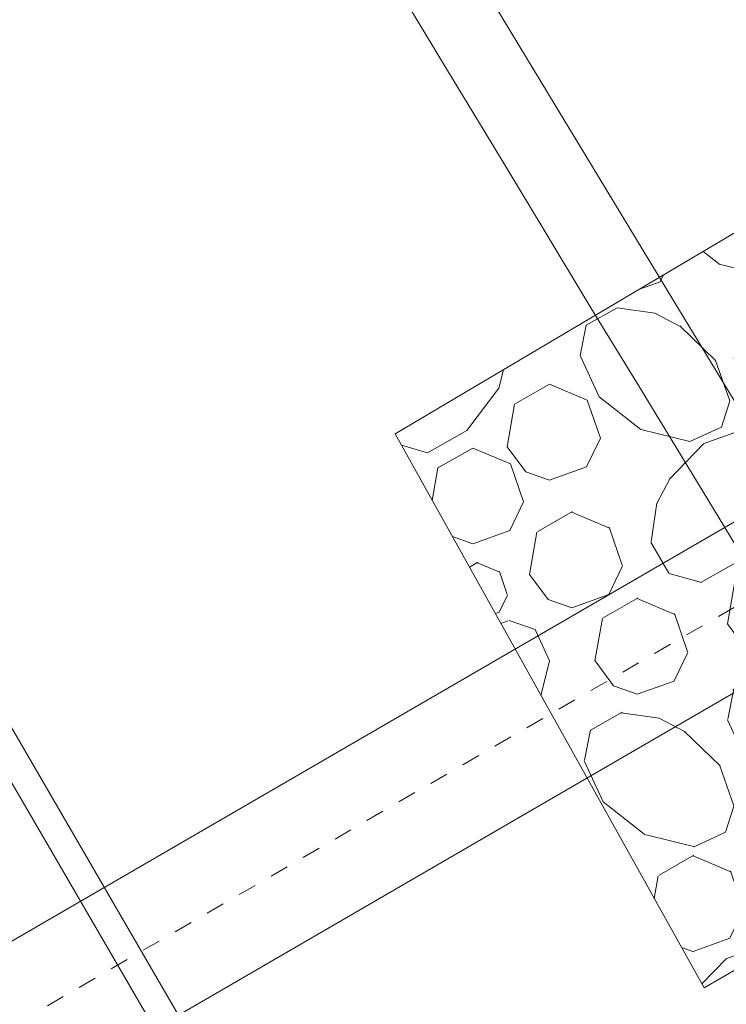
# Model space of a CAD drawing. Units: metres. Extents: x 553922 to 556038, y 6572417 to 6574003.
# Drawn here: x 555327 to 555331, y 6572674 to 6572679 of the extents above; entities that cross this region are included whole.
import ezdxf

# ---------------------------------------------------------------- set-up
doc = ezdxf.new("R2010")
doc.units = ezdxf.units.M
doc.header["$LTSCALE"] = 0.5
doc.linetypes.add('DGN Style 7', pattern=[0.15626600000000002, 0.07032000000000001, -0.031253, 0.02344, -0.031253])
for name, color, linetype, lineweight in [('19', 7, 'Continuous', 0), ('ASFSERV', 30, 'Continuous', 13), ('KP_KBL_PRO', 251, '1W2', 0), ('MARKEERING', 7, 'Continuous', 0), ('MARKEERING911', 7, 'Continuous', 13), ('MULDKEHASERV', 1, 'Continuous', 13), ('PROJ KRAAV', 7, 'Continuous', 0), ('PROJ_TRUUBID', 7, 'Continuous', 0), ('VALG_KAABEL', 218, 'Wv', 30)]:
    doc.layers.add(name, color=color, linetype=linetype, lineweight=lineweight)
doc.linetypes.add('1W2', pattern='A,8,-0.75,[20,dgnlstyle-projekt4.shx,S=0.0104,R=0,X=0,Y=0],-0.75', length=9.5)
doc.linetypes.add('KP_KB_PR1', pattern='A,5,-0.45,[25,dgnlstyle-kaabelliin_jooned.shx,S=0.0076,R=0,X=0,Y=0],-0.45,5', length=10.9)
doc.linetypes.add('Wv', pattern='A,10,-0.9,[5,dgnlstyle-kaablid.shx,S=0.01112,R=0,X=0,Y=0],-0.9', length=11.8)

# ---------------------------------------------------------------- blocks, each defined once
blk = doc.blocks.new('Ristmik19.12.06')
at = {"layer": 'PROJ KRAAV', "linetype": 'Continuous', "lineweight": 0}
h = blk.add_hatch(dxfattribs=at)
h.set_pattern_fill('GRAVEL', color=8, style=0)
h.set_pattern_definition([(80.18310335103446, (555327.2438940685, 6572675.592922506), (-0.3899757538269721, -8.630480278143683), [0.2338502512292856, -13.7425811745675]), (29.71632971913711, (555327.2837655575, 6572675.823348642), (-34.35735257573379, -20.01044387380546), [0.2170383870078153, -43.48338323567221]), (-22.83135681096668, (555327.4722612847, 6572675.93093592), (-37.99651926753668, 16.34852731446212), [0.221368783270311, -46.64625470971257]), (-71.20882643339226, (555327.6762860307, 6572675.845040395), (10.8312434705019, -33.05471777042892), [0.2176332281733359, -38.3837581814637]), (-115.5752113715207, (555327.7463900156, 6572675.639007257), (-1.993007071588239, -5.141303493531506), [0.1718114853010683, -35.85839845968815]), (199.6345774164529, (555327.6722197643, 6572675.484029967), (-3.596038389349506, -1.652126708919328), [0.2120684940727859, -43.48835312860724]), (160.5395423212689, (555327.4724820268, 6572675.412770707), (1.603031317761267, -3.489176784612178), [0.1364510703319405, -5.377628979866823]), (126.3224417775683, (555327.3438261822, 6572675.45823023), (-10.00816366039457, 12.30458042952938), [0.1676742266674887, -19.43494334752397]), (45.88735405841115, (555327.8253758496, 6572676.184606635), (-9.185083850287251, -8.445556911370161), [0.2706337931596866, -20.95438976772241]), (19.63457741645281, (555328.0137562603, 6572676.378914306), (-37.56341521125633, -13.03209030458111), [0.2310216243993619, -43.46939999828066]), (-19.46045767873106, (555328.2313450953, 6572676.456542199), (-3.596038389349506, -1.652126708919328), [0.1502128058185131, -5.36386724438025]), (-65.32454643220504, (555328.3729764901, 6572676.406497868), (-5.199069707110771, 1.837050075692849), [0.1852233767666126, -3.654576623233387]), (-104.0401557784675, (555328.4503031409, 6572676.238187772), (-6.368996968591689, -24.0543907587382), [0.2712965483813129, -44.01932221541561]), (-127.4347141887811, (555328.3844860913, 6572675.974995954), (-5.589045460937745, -6.793430202450835), [0.287032960911973, -48.96506436904951]), (-150.2836702808629, (555328.2100110839, 6572675.747078443), (-3.596038389349506, -1.652126708919328), [0.2449548109280776, -43.45546681175195]), (163.8985301407889, (555327.9972702139, 6572675.62565282), (-39.98952633912492, 11.20722382093062), [0.1815375824533346, -46.85209181311851]), (120.0280597508853, (555327.8228539806, 6572675.676000326), (1.603031317761267, -3.489176784612178), [0.193752953263025, -42.2290329477124]), (81.41645615502547, (555327.7258953404, 6572675.843747841), (-5.155941404657394, -36.17404782149406), [0.2084855476872798, -50.30311185409759]), (62.49502673767759, (555327.7570120904, 6572676.049898203), (-9.575059604114225, -17.07603718951385), [0.1630367853712549, -24.88552392457773]), (80.18310335103446, (555327.2372485971, 6572677.096328509), (-0.3899757538269721, -8.630480278143683), [0.2337684538170196, -13.74266297197977]), (29.71632971913711, (555327.2771061396, 6572677.326674045), (-34.35735257573379, -20.01044387380546), [0.2169881282590715, -43.48343349442096]), (-22.83135681096668, (555327.4655582176, 6572677.434236409), (-37.99651926753668, 16.34852731446212), [0.2213811314480778, -46.6462423615348]), (-70.67715261529543, (555327.6695943442, 6572677.348336092), (1.603031317761267, -3.489176784612178), [0.2176435734975628, -42.20514232747787]), (-115.5752113715207, (555327.7416105826, 6572677.142952583), (-1.993007071588239, -5.141303493531506), [0.1731673817606171, -35.8570425632286]), (199.6345774164529, (555327.6668549968, 6572676.986752247), (-3.596038389349506, -1.652126708919328), [0.2130279669561533, -43.48739365572387]), (160.5395423212689, (555327.4662135751, 6572676.915170583), (1.603031317761267, -3.489176784612178), [0.1371259523413788, -5.376954097857385]), (126.3224417775683, (555327.3369214034, 6572676.960854948), (-10.00816366039457, 12.30458042952938), [0.1680714980404823, -19.43454607615098]), (80.18310335103446, (555329.2009165433, 6572679.296302265), (-0.3899757538269721, -8.630480278143683), [0.23371093256414, -13.74272049323265]), (29.71632971913711, (555329.2407642786, 6572679.526591122), (-34.35735257573379, -20.01044387380546), [0.2170230322590055, -43.48339859042103]), (-22.83135681096668, (555329.4292466703, 6572679.634170787), (-37.99651926753668, 16.34852731446212), [0.2212793166543352, -46.64634417632853]), (-71.20882643339226, (555329.6331889592, 6572679.548309977), (10.8312434705019, -33.05471777042892), [0.21757790726264, -38.38381350237439]), (-115.5752113715207, (555329.7032751242, 6572679.342329212), (-1.993007071588239, -5.141303493531506), [0.1718413627920909, -35.85836858219713]), (199.6345774164529, (555329.6290919749, 6572679.187324974), (-3.596038389349506, -1.652126708919328), [0.2118979816383156, -43.48852364104171]), (160.5395423212689, (555329.4295148354, 6572679.116123008), (1.603031317761267, -3.489176784612178), [0.1364694626167394, -5.377610587582023]), (126.3224417775683, (555329.3008416492, 6572679.161588658), (-10.00816366039457, 12.30458042952938), [0.1676098583302698, -19.43500771586119]), (80.18310335103446, (555330.183366266, 6572677.723429698), (-0.3899757538269721, -8.630480278143683), [0.1402447146954209, -13.83618671110137]), (29.71632971913711, (555330.2072780024, 6572677.861620901), (-34.35735257573379, -20.01044387380546), [0.1302427520383378, -43.57017887064168]), (-22.83135681096668, (555330.3203925653, 6572677.926183042), (-37.99651926753668, 16.34852731446212), [0.1328941222287434, -46.73472937075414]), (-71.20882643339226, (555330.4428745572, 6572677.874617458), (10.8312434705019, -33.05471777042892), [0.1304756905214646, -38.47091571911557]), (-115.5752113715207, (555330.4849033683, 6572677.751096267), (-1.993007071588239, -5.141303493531506), [0.1030695771376212, -35.9271403678516]), (199.6345774164529, (555330.4404086919, 6572677.658125511), (-3.596038389349506, -1.652126708919328), [0.1272163376234327, -43.57320528505659]), (160.5395423212689, (555330.3205893686, 6572677.615378274), (1.603031317761267, -3.489176784612178), [0.0819114987588457, -5.432168551439919]), (126.3224417775683, (555330.2433573394, 6572677.642667599), (-10.00816366039457, 12.30458042952938), [0.1004869123407545, -19.50213066185071]), (80.18310335103446, (555328.5700080214, 6572676.124153937), (-0.3899757538269721, -8.630480278143683), [0.2337684538170196, -13.74266297197977]), (29.71632971913711, (555328.609865564, 6572676.354499474), (-34.35735257573379, -20.01044387380546), [0.2170880037403725, -43.48333361893965]), (-22.83135681096668, (555328.798404383, 6572676.462111347), (-37.99651926753668, 16.34852731446212), [0.2213202531514011, -46.64630323983147]), (-71.20882643339226, (555329.002384401, 6572676.376234652), (10.8312434705019, -33.05471777042892), [0.2177026929218885, -38.38368871671514]), (-115.5752113715207, (555329.0725107619, 6572676.170135754), (-1.993007071588239, -5.141303493531506), [0.171785619638384, -35.85842432535082]), (199.6345774164529, (555328.9983516767, 6572676.015181797), (-3.596038389349506, -1.652126708919328), [0.2120571954274733, -43.48836442725255]), (160.5395423212689, (555328.7986245807, 6572675.94392633), (1.603031317761267, -3.489176784612178), [0.136501926194027, -5.377578124004736]), (126.3224417775683, (555328.6699207857, 6572675.989402796), (-10.00816366039457, 12.30458042952938), [0.1676121578945202, -19.43500541629694]), (80.18310335103446, (555329.2918094787, 6572677.926904378), (-0.3899757538269721, -8.630480278143683), [0.233792750101452, -13.74263867569533]), (29.71632971913711, (555329.3316711638, 6572678.157273854), (-34.35735257573379, -20.01044387380546), [0.2169783921793414, -43.48344323050068]), (-22.83135681096668, (555329.5201147862, 6572678.264831392), (-37.99651926753668, 16.34852731446212), [0.2213924921576322, -46.64623100082525]), (-70.67715261529543, (555329.7241613835, 6572678.178926667), (1.603031317761267, -3.489176784612178), [0.2175559413846073, -42.20522995959082]), (-115.5752113715207, (555329.7961486251, 6572677.973625853), (-1.993007071588239, -5.141303493531506), [0.1732586450361341, -35.8569512999531]), (199.6345774164529, (555329.7213536414, 6572677.817343196), (-3.596038389349506, -1.652126708919328), [0.2129823666578492, -43.48743925602218]), (160.5395423212689, (555329.5207551686, 6572677.745776855), (1.603031317761267, -3.489176784612178), [0.1371664851981914, -5.376913565000573]), (126.3224417775683, (555329.3914247797, 6572677.791474722), (-10.00816366039457, 12.30458042952938), [0.1681000100321445, -19.43451756415932]), (80.18310335103446, (555327.554306876, 6572676.54945688), (-0.3899757538269721, -8.630480278143683), [0.2338502512292856, -13.7425811745675]), (29.71632971913711, (555327.5941783651, 6572676.779883018), (-34.35735257573379, -20.01044387380546), [0.2170383870078154, -43.48338323567221]), (-22.83135681096668, (555327.7826740922, 6572676.887470294), (-37.99651926753668, 16.34852731446212), [0.2213687832703111, -46.64625470971257]), (-71.20882643339226, (555327.9866988382, 6572676.801574768), (10.8312434705019, -33.05471777042892), [0.2176332281733359, -38.3837581814637]), (-115.5752113715207, (555328.0568028232, 6572676.595541633), (-1.993007071588239, -5.141303493531506), [0.1718114853010684, -35.85839845968815]), (199.6345774164529, (555327.9826325718, 6572676.440564343), (-3.596038389349506, -1.652126708919328), [0.2120684940727859, -43.48835312860724]), (160.5395423212689, (555327.7828948343, 6572676.369305082), (1.603031317761267, -3.489176784612178), [0.1364510703319405, -5.377628979866823]), (126.3224417775683, (555327.6542389897, 6572676.414764604), (-10.00816366039457, 12.30458042952938), [0.1676947568824956, -19.43492281730897]), (80.18310335103446, (555326.9817864543, 6572678.446903642), (-0.3899757538269721, -8.630480278143683), [0.2338502512292856, -13.7425811745675]), (29.71632971913711, (555327.0216579435, 6572678.67732978), (-34.35735257573379, -20.01044387380546), [0.2169434930502836, -43.48347812962975]), (-22.83135681096668, (555327.2100712562, 6572678.784870017), (-37.99651926753668, 16.34852731446212), [0.2214266107214615, -46.64619688226141]), (-71.20882643339226, (555327.4141492988, 6572678.698952054), (10.8312434705019, -33.05471777042892), [0.2175770583230345, -38.383814351314]), (-115.5752113715207, (555327.4842351903, 6572678.492972094), (-1.993007071588239, -5.141303493531506), [0.1717765479218645, -35.85843339706735]), (199.6345774164529, (555327.4100800214, 6572678.338026318), (-3.596038389349506, -1.652126708919328), [0.2120507845576901, -43.48837083812233]), (160.5395423212689, (555327.2103589636, 6572678.266773008), (1.603031317761267, -3.489176784612178), [0.1364978312370213, -5.377582218961741]), (126.3224417775683, (555327.0816590294, 6572678.312248107), (-10.00816366039457, 12.30458042952938), [0.1676297909492359, -19.43498778324222]), (80.18310335103446, (555329.1970661986, 6572676.420936927), (-0.3899757538269721, -8.630480278143683), [0.2337684538170196, -13.74266297197977]), (29.71632971913711, (555329.2369237411, 6572676.651282462), (-34.35735257573379, -20.01044387380546), [0.2170880037403725, -43.48333361893965]), (-22.83135681096668, (555329.42546256, 6572676.758894336), (-37.99651926753668, 16.34852731446212), [0.2213202531514011, -46.64630323983147]), (-71.20882643339226, (555329.6294425782, 6572676.673017642), (10.8312434705019, -33.05471777042892), [0.2177026929218885, -38.38368871671514]), (-115.5752113715207, (555329.6995689389, 6572676.466918742), (-1.993007071588239, -5.141303493531506), [0.1717856196383841, -35.85842432535082]), (199.6345774164529, (555329.6254098539, 6572676.311964785), (-3.596038389349506, -1.652126708919328), [0.2120571954274733, -43.48836442725255]), (160.5395423212689, (555329.4256827579, 6572676.24070932), (1.603031317761267, -3.489176784612178), [0.1365019261940269, -5.377578124004736]), (126.3224417775683, (555329.2969789627, 6572676.286185785), (-10.00816366039457, 12.30458042952938), [0.1676121578945203, -19.43500541629694]), (45.88735405841115, (555329.0082031813, 6572677.291923064), (-9.185083850287251, -8.445556911370161), [0.2706337931596866, -20.95438976772241]), (19.63457741645281, (555329.1965835921, 6572677.486230735), (-37.56341521125633, -13.03209030458111), [0.2310216243993621, -43.46939999828066]), (-19.46045767873106, (555329.414172427, 6572677.563858627), (-3.596038389349506, -1.652126708919328), [0.1502860333306538, -5.36379401686811]), (-65.32454643220504, (555329.5558728661, 6572677.513789902), (-5.199069707110771, 1.837050075692849), [0.185172049882871, -3.654627950117129]), (-104.0401557784675, (555329.6331780889, 6572677.345526445), (-6.368996968591689, -24.0543907587382), [0.2713459527771261, -44.01927281101979]), (-127.4347141887811, (555329.5673490538, 6572677.082286698), (-5.589045460937745, -6.793430202450835), [0.2870349433312482, -48.96506238663024]), (-150.2836702808629, (555329.3928728411, 6572676.854367613), (-3.596038389349506, -1.652126708919328), [0.2448746928136728, -43.45554692986635]), (163.8985301407889, (555329.1802015532, 6572676.732981705), (-39.98952633912492, 11.20722382093062), [0.1816340862292306, -46.85199530934261]), (120.0280597508853, (555329.0056926017, 6572676.783355977), (1.603031317761267, -3.489176784612178), [0.1937171589809249, -42.2290687419945]), (81.41645615502547, (555328.9087518739, 6572676.951072501), (-5.155941404657394, -36.17404782149406), [0.2084728052377342, -50.30312459654714]), (62.49502673767759, (555328.939866722, 6572677.157210262), (-9.575059604114225, -17.07603718951385), [0.1630281155806203, -24.88553259436836]), (45.88735405841115, (555328.1115818428, 6572677.374438245), (-9.185083850287251, -8.445556911370161), [0.2705408287116752, -20.95448273217042]), (19.63457741645281, (555328.2998975435, 6572677.56867917), (-37.56341521125633, -13.03209030458111), [0.2311053711233381, -43.46931625155668]), (-19.46045767873106, (555328.5175652558, 6572677.646335202), (-3.596038389349506, -1.652126708919328), [0.1501872590690938, -5.36389279112967]), (-65.32454643220504, (555328.6591725632, 6572677.596299384), (-5.199069707110771, 1.837050075692849), [0.1852000184443723, -3.654599981555628]), (-104.0401557784675, (555328.7364894624, 6572677.428010512), (-6.368996968591689, -24.0543907587382), [0.2712833047270032, -44.01933545906992]), (-127.4347141887811, (555328.6706756259, 6572677.164831542), (-5.589045460937745, -6.793430202450835), [0.2871150016578908, -48.96498232830361]), (-150.2836702808629, (555328.4961507493, 6572676.936848886), (-3.596038389349506, -1.652126708919328), [0.2448689896736379, -43.45555263300638]), (163.8985301407889, (555328.2834844143, 6572676.815465808), (-39.98952633912492, 11.20722382093062), [0.181626397348689, -46.85200299822315]), (120.0280597508853, (555328.1089828501, 6572676.865837945), (1.603031317761267, -3.489176784612178), [0.1937108318281174, -42.22907506914731]), (81.41645615502547, (555328.0120452886, 6572677.033548992), (-5.155941404657394, -36.17404782149406), [0.2085244911305449, -50.30307291065431]), (62.49502673767759, (555328.0431678509, 6572677.239737861), (-9.575059604114225, -17.07603718951385), [0.1629738817561541, -24.88558682819283]), (-44.19377843587004, (555330.5461492718, 6572677.420524398), (-15.20723336750534, 14.14163050522223), [0.2705776967896652, -32.66222102120574]), (-70.67715261529543, (555330.7401497753, 6572677.231908134), (1.603031317761267, -3.489176784612178), [0.2308986230326876, -42.19188727794275]), (-107.8177360534434, (555330.8165519864, 6572677.014016244), (-12.34801818335641, -39.47830123933272), [0.1491588288203216, -46.71846466416255]), (204.675453567795, (555330.7709108727, 6572676.87201186), (-5.199069707110771, 1.837050075692849), [0.1873762690893827, -3.770023730910617]), (166.2305056128628, (555330.6006444714, 6572676.793786424), (-29.59138692490337, 7.533123669544919), [0.2726149798717455, -55.30842471173533]), (141.9381068816292, (555330.3358641344, 6572676.858673252), (1.603031317761267, -3.489176784612178), [0.2882619649218602, -8.351024517189959]), (114.675453567795, (555330.1089024504, 6572677.036390315), (-1.993007071588239, -5.141303493531506), [0.2446173792125769, -3.595182620787423]), (78.86731812836463, (555330.0067801214, 6572677.258670976), (-6.758972722418663, -32.68487103688189), [0.1673797695751089, -47.18022975023064]), (29.71632971913711, (555330.0390980869, 6572677.422901108), (-34.35735257573379, -20.01044387380546), [0.1925579456563221, -43.50786367702371]), (-8.221584317369453, (555330.206332789, 6572677.518353278), (-5.199069707110771, 1.837050075692849), [0.2072289508218141, -13.9322685296405]), (-27.62160113972355, (555330.4114319298, 6572677.488719167), (-12.00117073198281, 7.163276935997875), [0.1629499135567931, -19.24978192614057]), (80.18310335103446, (555329.6124161392, 6572676.766049542), (-0.3899757538269721, -8.630480278143683), [0.233792750101452, -13.74263867569533]), (29.71632971913711, (555329.6522778244, 6572676.996419019), (-34.35735257573379, -20.01044387380546), [0.2169783921793414, -43.48344323050068]), (-22.83135681096668, (555329.8407214467, 6572677.103976556), (-37.99651926753668, 16.34852731446212), [0.2213924921576323, -46.64623100082525]), (-70.67715261529543, (555330.0447680439, 6572677.018071831), (1.603031317761267, -3.489176784612178), [0.2175559413846075, -42.20522995959082]), (-115.5752113715207, (555330.1167552856, 6572676.812771016), (-1.993007071588239, -5.141303493531506), [0.1732586450361341, -35.8569512999531]), (199.6345774164529, (555330.0419603019, 6572676.656488361), (-3.596038389349506, -1.652126708919328), [0.2129823666578492, -43.48743925602218]), (160.5395423212689, (555329.8413618291, 6572676.584922018), (1.603031317761267, -3.489176784612178), [0.1371664851981914, -5.376913565000573]), (126.3224417775683, (555329.71203144, 6572676.630619887), (-10.00816366039457, 12.30458042952938), [0.1681000100321445, -19.43451756415932]), (-44.19377843587004, (555327.3765503654, 6572676.662576785), (-15.20723336750534, 14.14163050522223), [0.2705776967896652, -32.66222102120574]), (-70.67715261529543, (555327.5705508689, 6572676.473960523), (1.603031317761267, -3.489176784612178), [0.2308986230326876, -42.19188727794275]), (-107.8177360534434, (555327.64695308, 6572676.256068631), (-12.34801818335641, -39.47830123933272), [0.1491588288203218, -46.71846466416255]), (204.675453567795, (555327.6013119663, 6572676.114064247), (-5.199069707110771, 1.837050075692849), [0.1873762690893831, -3.770023730910617]), (166.2305056128628, (555327.4310455649, 6572676.035838813), (-29.59138692490337, 7.533123669544919), [0.2726149798717455, -55.30842471173533]), (141.9381068816292, (555327.166265228, 6572676.10072564), (1.603031317761267, -3.489176784612178), [0.2881724117906697, -8.351114070321149]), (114.675453567795, (555326.9393740534, 6572676.278387493), (-1.993007071588239, -5.141303493531506), [0.2446970735193218, -3.595102926480678]), (78.86731812836463, (555326.8372184535, 6572676.50074057), (-6.758972722418663, -32.68487103688189), [0.1672743564271234, -47.18033516337862]), (29.71632971913711, (555326.8695160657, 6572676.664867273), (-34.35735257573379, -20.01044387380546), [0.1925847088848518, -43.50783691379517]), (-8.221584317369453, (555327.0367740116, 6572676.76033271), (-5.199069707110771, 1.837050075692849), [0.2072332471818204, -13.93226423328049]), (-27.62160113972355, (555327.2418774045, 6572676.730697985), (-12.00117073198281, 7.163276935997875), [0.1629554992105141, -19.24977634048685]), (80.18310335103446, (555328.7857913172, 6572677.703448631), (-0.3899757538269721, -8.630480278143683), [0.233792750101452, -13.74263867569533]), (29.71632971913711, (555328.8256530024, 6572677.933818107), (-34.35735257573379, -20.01044387380546), [0.216973388124049, -43.48344823455597]), (-22.83135681096668, (555329.0140922788, 6572678.041373165), (-37.99651926753668, 16.34852731446212), [0.2213278617766305, -46.64629563120624]), (-71.20882643339226, (555329.2180793093, 6572677.955493517), (10.8312434705019, -33.05471777042892), [0.217607960770498, -38.38378344886654]), (-115.5752113715207, (555329.2881751551, 6572677.749484302), (-1.993007071588239, -5.141303493531506), [0.1717957672121273, -35.85841417777709]), (199.6345774164529, (555329.2140116892, 6572677.594521191), (-3.596038389349506, -1.652126708919328), [0.2119576309971747, -43.48846399168286]), (160.5395423212689, (555329.0143783686, 6572677.523299183), (1.603031317761267, -3.489176784612178), [0.1364494750709191, -5.377630575127845]), (126.3224417775683, (555328.8857240281, 6572677.568758173), (-10.00816366039457, 12.30458042952938), [0.1675957891688683, -19.43502178502259]), (80.18310335103446, (555326.6417444096, 6572677.031719045), (-0.3899757538269721, -8.630480278143683), [0.23371093256414, -13.74272049323265]), (29.71632971913711, (555326.6815921448, 6572677.262007902), (-34.35735257573379, -20.01044387380546), [0.2170230322590057, -43.48339859042103]), (-22.83135681096668, (555326.8700745368, 6572677.369587568), (-37.99651926753668, 16.34852731446212), [0.2212793166543353, -46.64634417632853]), (-70.67715261529543, (555327.0740168254, 6572677.283726757), (1.603031317761267, -3.489176784612178), [0.2176774267863514, -42.2051084741891]), (-115.5752113715207, (555327.1460442657, 6572677.078311301), (-1.993007071588239, -5.141303493531506), [0.173188831901559, -35.85702111308765]), (199.6345774164529, (555327.0712794199, 6572676.922091617), (-3.596038389349506, -1.652126708919328), [0.2130429452725312, -43.48737867740749]), (160.5395423212689, (555326.8706238909, 6572676.850504921), (1.603031317761267, -3.489176784612178), [0.1371356416416134, -5.376944408557151]), (126.3224417775683, (555326.7413225834, 6572676.896192512), (-10.00816366039457, 12.30458042952938), [0.1680581675654877, -19.43455940662598]), (80.18310335103446, (555326.3986640276, 6572677.650875323), (-0.3899757538269721, -8.630480278143683), [0.2338502512292856, -13.7425811745675]), (29.71632971913711, (555326.4385355166, 6572677.88130146), (-34.35735257573379, -20.01044387380546), [0.216938510036052, -43.48348311264397]), (-22.83135681096668, (555326.6269445018, 6572677.988839228), (-37.99651926753668, 16.34852731446212), [0.2214296480281528, -46.64619384495472]), (-71.20882643339226, (555326.8310253436, 6572677.902920086), (10.8312434705019, -33.05471777042892), [0.2175741086141233, -38.38381730102291]), (-115.5752113715207, (555326.901110285, 6572677.696942917), (-1.993007071588239, -5.141303493531506), [0.1717747136559067, -35.85843523133332]), (199.6345774164529, (555326.8269559079, 6572677.541998797), (-3.596038389349506, -1.652126708919328), [0.2120425145930673, -43.48837910808696]), (160.5395423212689, (555326.6272426392, 6572677.470748263), (1.603031317761267, -3.489176784612178), [0.1365025094627336, -5.377577540736031]), (126.3224417775683, (555326.4985382941, 6572677.516224925), (-10.00816366039457, 12.30458042952938), [0.1676266709994943, -19.43499090319197]), (-44.19377843587004, (555328.9657883096, 6572678.717488267), (-15.20723336750534, 14.14163050522223), [0.2705408287116752, -32.66225788928374]), (-70.67715261529543, (555329.1597623789, 6572678.528897705), (1.603031317761267, -3.489176784612178), [0.2309395885151368, -42.19184631246029]), (-107.8177360534434, (555329.2361781453, 6572678.310967155), (-12.34801818335641, -39.47830123933272), [0.1492100250651443, -46.71841346791772]), (204.675453567795, (555329.1905213661, 6572678.168914031), (-5.199069707110771, 1.837050075692849), [0.1874253622866428, -3.769974637713357]), (166.2305056128628, (555329.0202103544, 6572678.0906681), (-29.59138692490337, 7.533123669544919), [0.2725637627030784, -55.30847592890399]), (141.9381068816292, (555328.7554797627, 6572678.155542738), (1.603031317761267, -3.489176784612178), [0.2883475181115758, -8.350938964000242]), (114.675453567795, (555328.528450719, 6572678.333312545), (-1.993007071588239, -5.141303493531506), [0.2446173225278761, -3.595182677472124]), (78.86731812836463, (555328.4263284133, 6572678.555593153), (-6.758972722418663, -32.68487103688189), [0.1673796911441936, -47.18022982866157]), (29.71632971913711, (555328.4586463638, 6572678.71982321), (-34.35735257573379, -20.01044387380546), [0.1925578608202916, -43.50786376185972]), (-8.221584317369453, (555328.6258809923, 6572678.815275338), (-5.199069707110771, 1.837050075692849), [0.207228907657923, -13.93226857280439]), (-27.62160113972355, (555328.8309800903, 6572678.785641233), (-12.00117073198281, 7.163276935997875), [0.1629498954723741, -19.24978194422499]), (80.18310335103446, (555328.0365293623, 6572678.045370235), (-0.3899757538269721, -8.630480278143683), [0.233792750101452, -13.74263867569533]), (29.71632971913711, (555328.0763910474, 6572678.275739713), (-34.35735257573379, -20.01044387380546), [0.216973388124049, -43.48344823455597]), (-22.83135681096668, (555328.2648303239, 6572678.383294769), (-37.99651926753668, 16.34852731446212), [0.2213955427981842, -46.64622795018469]), (-70.67715261529543, (555328.4688797328, 6572678.29738886), (1.603031317761267, -3.489176784612178), [0.2175529791103831, -42.20523292186505]), (-115.5752113715207, (555328.5408659943, 6572678.092090841), (-1.993007071588239, -5.141303493531506), [0.1731796168981173, -35.8570303280911]), (199.6345774164529, (555328.4661051264, 6572677.93587947), (-3.596038389349506, -1.652126708919328), [0.2130290567013637, -43.48739256597866]), (160.5395423212689, (555328.2654626785, 6572677.864297438), (1.603031317761267, -3.489176784612178), [0.1370688777713834, -5.37701117242738]), (126.3224417775683, (555328.1362243207, 6572677.909962789), (-10.00816366039457, 12.30458042952938), [0.1681292915029257, -19.43448828268853]), (-44.19377843587004, (555327.7375445269, 6572678.117430752), (-15.20723336750534, 14.14163050522223), [0.2705776967896652, -32.66222102120574]), (-70.67715261529543, (555327.9315450303, 6572677.928814488), (1.603031317761267, -3.489176784612178), [0.2308986230326876, -42.19188727794275]), (-107.8177360534434, (555328.0079472418, 6572677.710922598), (-12.34801818335641, -39.47830123933272), [0.1492326741826981, -46.71839081880017]), (204.675453567795, (555327.962283532, 6572677.568847911), (-5.199069707110771, 1.837050075692849), [0.18732737872814, -3.77007262127186]), (166.2305056128628, (555327.7920615567, 6572677.490642888), (-29.59138692490337, 7.533123669544919), [0.2725076336744831, -55.30853205793257]), (141.9381068816292, (555327.5273854809, 6572677.555504164), (1.603031317761267, -3.489176784612178), [0.2883179186403049, -8.350968563471513]), (114.675453567795, (555327.3003797422, 6572677.733255723), (-1.993007071588239, -5.141303493531506), [0.2446889621259231, -3.595111037874076]), (78.86731812836463, (555327.1982275287, 6572677.955601431), (-6.758972722418663, -32.68487103688189), [0.1672648434649791, -47.18034467634077]), (29.71632971913711, (555327.2305233041, 6572678.119718798), (-34.35735257573379, -20.01044387380546), [0.1925672112037599, -43.50785441147626]), (-8.221584317369453, (555327.3977660533, 6572678.215175563), (-5.199069707110771, 1.837050075692849), [0.2072336699441819, -13.93226381051813]), (-27.62160113972355, (555327.6028698647, 6572678.185540778), (-12.00117073198281, 7.163276935997875), [0.1629518907932677, -19.2497799489041]), (-44.19377843587004, (555329.7410351025, 6572678.939400006), (-15.20723336750534, 14.14163050522223), [0.2705408287116752, -32.66225788928374]), (-70.67715261529543, (555329.9350091721, 6572678.750809442), (1.603031317761267, -3.489176784612178), [0.2309318896802031, -42.19185401129523]), (-107.8177360534434, (555330.0114223908, 6572678.53288616), (-12.34801818335641, -39.47830123933272), [0.1491487078000018, -46.71847478518287]), (204.675453567795, (555329.9657843743, 6572678.390891411), (-5.199069707110771, 1.837050075692849), [0.1873665569493791, -3.770033443050621]), (166.2305056128628, (555329.795526798, 6572678.312670032), (-29.59138692490337, 7.533123669544919), [0.272609654911868, -55.30843003669519]), (141.9381068816292, (555329.530751633, 6572678.377555591), (1.603031317761267, -3.489176784612178), [0.2882590359934564, -8.351027446118362]), (114.675453567795, (555329.3037922552, 6572678.555270848), (-1.993007071588239, -5.141303493531506), [0.2446145752809679, -3.595185424719031]), (78.86731812836463, (555329.2016710966, 6572678.77754896), (-6.758972722418663, -32.68487103688189), [0.1673764897114913, -47.18023303009426]), (29.71632971913711, (555329.2339884288, 6572678.941775875), (-34.35735257573379, -20.01044387380546), [0.1924546574788782, -43.50796696520114]), (-8.221584317369453, (555329.4011334261, 6572679.037176845), (-5.199069707110771, 1.837050075692849), [0.2073053540470004, -13.93219212641531]), (-27.62160113972355, (555329.606308185, 6572679.007531808), (-12.00117073198281, 7.163276935997875), [0.1629295860575846, -19.24980225363978]), (45.88735405841115, (555326.2868085703, 6572678.657495547), (-9.185083850287251, -8.445556911370161), [0.2705408287116752, -20.95448273217042]), (19.63457741645281, (555326.475124271, 6572678.851736473), (-37.56341521125633, -13.03209030458111), [0.231097523228749, -43.46932409945128]), (-19.46045767873106, (555326.6927845917, 6572678.92938987), (-3.596038389349506, -1.652126708919328), [0.1501253717109173, -5.363954678487847]), (-65.32454643220504, (555326.8343335473, 6572678.879374667), (-5.199069707110771, 1.837050075692849), [0.1851434430486973, -3.654656556951303]), (-104.0401557784675, (555326.9116268276, 6572678.711137207), (-6.368996968591689, -24.0543907587382), [0.2713297726291332, -44.01928899116779]), (-127.4347141887811, (555326.8458017177, 6572678.447913158), (-5.589045460937745, -6.793430202450835), [0.2869824793787574, -48.96511485058272]), (-150.2836702808629, (555326.6713573957, 6572678.22003573), (-3.596038389349506, -1.652126708919328), [0.2449048363273527, -43.45551678635267]), (163.8985301407889, (555326.4586599283, 6572678.09863488), (-39.98952633912492, 11.20722382093062), [0.1815357427171972, -46.85209365285464]), (120.0280597508853, (555326.2842454625, 6572678.148981877), (1.603031317761267, -3.489176784612178), [0.1936518714134242, -42.229134029562]), (81.41645615502547, (555326.1873374062, 6572678.316641877), (-5.155941404657394, -36.17404782149406), [0.208562146754242, -50.30303525503061]), (62.49502673767759, (555326.2184655886, 6572678.52286798), (-9.575059604114225, -17.07603718951385), [0.1630169337258364, -24.88554377622315]), (80.18310335103446, (555328.4840539928, 6572679.095821583), (-0.3899757538269721, -8.630480278143683), [0.233792750101452, -13.74263867569533]), (29.71632971913711, (555328.5239156778, 6572679.32619106), (-34.35735257573379, -20.01044387380546), [0.216973388124049, -43.48344823455597]), (-22.83135681096668, (555328.7123549542, 6572679.433746117), (-37.99651926753668, 16.34852731446212), [0.2213278617766305, -46.64629563120624]), (-71.20882643339226, (555328.9163419848, 6572679.34786647), (10.8312434705019, -33.05471777042892), [0.217607960770498, -38.38378344886654]), (-115.5752113715207, (555328.9864378306, 6572679.141857253), (-1.993007071588239, -5.141303493531506), [0.1717957672121273, -35.85841417777709]), (199.6345774164529, (555328.9122743646, 6572678.986894143), (-3.596038389349506, -1.652126708919328), [0.2119576309971747, -43.48846399168286]), (160.5395423212689, (555328.712641044, 6572678.915672134), (1.603031317761267, -3.489176784612178), [0.1364494750709191, -5.377630575127845]), (126.3224417775683, (555328.5839867035, 6572678.961131125), (-10.00816366039457, 12.30458042952938), [0.1676936515849541, -19.43492392260651]), (45.88735405841115, (555327.6134027529, 6572679.043242892), (-9.185083850287251, -8.445556911370161), [0.2705408287116752, -20.95448273217042]), (19.63457741645281, (555327.8017184539, 6572679.237483817), (-37.56341521125633, -13.03209030458111), [0.2311053711233381, -43.46931625155668]), (-19.46045767873106, (555328.019386166, 6572679.315139852), (-3.596038389349506, -1.652126708919328), [0.150187259069094, -5.363892791129669]), (-65.32454643220504, (555328.1609934735, 6572679.265104032), (-5.199069707110771, 1.837050075692849), [0.1852000184443723, -3.654599981555628]), (-104.0401557784675, (555328.2383103727, 6572679.096815161), (-6.368996968591689, -24.0543907587382), [0.2712833047270032, -44.01933545906992]), (-127.4347141887811, (555328.1724965362, 6572678.833636193), (-5.589045460937745, -6.793430202450835), [0.2871150016578911, -48.96498232830361]), (-150.2836702808629, (555327.9979716594, 6572678.605653535), (-3.596038389349506, -1.652126708919328), [0.2448689896736379, -43.45555263300638]), (163.8985301407889, (555327.7853053245, 6572678.484270455), (-39.98952633912492, 11.20722382093062), [0.181626397348689, -46.85200299822315]), (120.0280597508853, (555327.6108037604, 6572678.534642592), (1.603031317761267, -3.489176784612178), [0.1937108318281174, -42.22907506914731]), (81.41645615502547, (555327.5138661988, 6572678.702353641), (-5.155941404657394, -36.17404782149406), [0.2085244911305447, -50.30307291065431]), (62.49502673767759, (555327.5449887611, 6572678.908542509), (-9.575059604114225, -17.07603718951385), [0.1630527411656955, -24.88550796878329]), (80.18310335103446, (555327.0004405195, 6572679.012321211), (-0.3899757538269721, -8.630480278143683), [0.2338502512292856, -13.7425811745675]), (29.71632971913711, (555327.0403120086, 6572679.242747348), (-34.35735257573379, -20.01044387380546), [0.2169434930502836, -43.48347812962975]), (-22.83135681096668, (555327.2287253214, 6572679.350287585), (-37.99651926753668, 16.34852731446212), [0.2214266107214615, -46.64619688226141]), (-71.20882643339226, (555327.432803364, 6572679.264369621), (10.8312434705019, -33.05471777042892), [0.2175770583230345, -38.383814351314]), (-115.5752113715207, (555327.5028892554, 6572679.058389661), (-1.993007071588239, -5.141303493531506), [0.1717765479218645, -35.85843339706735]), (199.6345774164529, (555327.4287340865, 6572678.903443885), (-3.596038389349506, -1.652126708919328), [0.2120507845576901, -43.48837083812233]), (160.5395423212689, (555327.2290130288, 6572678.832190574), (1.603031317761267, -3.489176784612178), [0.1364978312370213, -5.377582218961741]), (126.3224417775683, (555327.1003130947, 6572678.877665676), (-10.00816366039457, 12.30458042952938), [0.1676297909492359, -19.43498778324222]), (80.18310335103446, (555328.1300572753, 6572679.563324883), (-0.3899757538269721, -8.630480278143683), [0.233792750101452, -13.74263867569533]), (29.71632971913711, (555328.1699189603, 6572679.793694357), (-34.35735257573379, -20.01044387380546), [0.216973388124049, -43.48344823455597]), (-22.83135681096668, (555328.3583582367, 6572679.901249415), (-37.99651926753668, 16.34852731446212), [0.2213278617766305, -46.64629563120624]), (-71.20882643339226, (555328.5623452673, 6572679.815369769), (10.8312434705019, -33.05471777042892), [0.217607960770498, -38.38378344886654]), (-115.5752113715207, (555328.6324411131, 6572679.609360552), (-1.993007071588239, -5.141303493531506), [0.1717957672121273, -35.85841417777709]), (199.6345774164529, (555328.5582776471, 6572679.454397441), (-3.596038389349506, -1.652126708919328), [0.2119576309971747, -43.48846399168286]), (160.5395423212689, (555328.3586443266, 6572679.383175433), (1.603031317761267, -3.489176784612178), [0.1365227834063297, -5.377557266792433]), (126.3224417775683, (555328.2299208657, 6572679.428658848), (-10.00816366039457, 12.30458042952938), [0.1676328809807793, -19.43498469321068]), (80.18310335103446, (555325.908727497, 6572678.645895889), (-0.3899757538269721, -8.630480278143683), [0.1403265121065866, -13.8361049136902]), (29.71632971913711, (555325.93265318, 6572678.784167692), (-34.35735257573379, -20.01044387380546), [0.1301931348115158, -43.57022848786851]), (-22.83135681096668, (555326.0457246507, 6572678.848705239), (-37.99651926753668, 16.34852731446212), [0.1328013562219954, -46.73482213676088]), (-70.67715261529543, (555326.1681211448, 6572678.797175651), (1.603031317761267, -3.489176784612178), [0.1306000698434686, -42.29218583113196]), (-115.5752113715207, (555326.2113354957, 6572678.673932402), (-1.993007071588239, -5.141303493531506), [0.1039422817592094, -35.92626766323001]), (199.6345774164529, (555326.1664640766, 6572678.58017445), (-3.596038389349506, -1.652126708919328), [0.1278196486330518, -43.57260197404697]), (160.5395423212689, (555326.046076522, 6572678.537224487), (1.603031317761267, -3.489176784612178), [0.0822945342773345, -5.431785515921428]), (126.3224417775683, (555325.9684833393, 6572678.564641425), (-10.00816366039457, 12.30458042952938), [0.100841376984667, -19.50177619720679]), (80.18310335103446, (555327.7088919639, 6572679.424413289), (-0.3899757538269721, -8.630480278143683), [0.1402447146954209, -13.83618671110137]), (29.71632971913711, (555327.7328037005, 6572679.562604493), (-34.35735257573379, -20.01044387380546), [0.1302427520383378, -43.57017887064168]), (-22.83135681096668, (555327.8459182633, 6572679.627166633), (-37.99651926753668, 16.34852731446212), [0.1328941222287436, -46.73472937075414]), (-71.20882643339226, (555327.9684002553, 6572679.575601052), (10.8312434705019, -33.05471777042892), [0.1304756905214646, -38.47091571911557]), (-115.5752113715207, (555328.0104290664, 6572679.45207986), (-1.993007071588239, -5.141303493531506), [0.1030695771376214, -35.9271403678516]), (199.6345774164529, (555327.96593439, 6572679.359109103), (-3.596038389349506, -1.652126708919328), [0.127316095512944, -43.57310552716708]), (160.5395423212689, (555327.8460211093, 6572679.316328345), (1.603031317761267, -3.489176784612178), [0.0818326725712111, -5.432247377627553]), (126.3224417775683, (555327.768863403, 6572679.343591409), (-10.00816366039457, 12.30458042952938), [0.1005232476220603, -19.5020943265694]), (80.18310335103446, (555328.4027202794, 6572676.509832432), (-0.3899757538269721, -8.630480278143683), [0.1403265121065866, -13.8361049136902]), (29.71632971913711, (555328.4266459625, 6572676.648104237), (-34.35735257573379, -20.01044387380546), [0.1301931348115158, -43.57022848786851]), (-22.83135681096668, (555328.5397174333, 6572676.712641782), (-37.99651926753668, 16.34852731446212), [0.1328013562219957, -46.73482213676088]), (-70.67715261529543, (555328.6621139273, 6572676.661112194), (1.603031317761267, -3.489176784612178), [0.1306000698434685, -42.29218583113196]), (-115.5752113715207, (555328.7053282782, 6572676.537868946), (-1.993007071588239, -5.141303493531506), [0.1039422817592093, -35.92626766323001]), (199.6345774164529, (555328.6604568593, 6572676.444110992), (-3.596038389349506, -1.652126708919328), [0.1278196486330519, -43.57260197404697]), (160.5395423212689, (555328.5400693044, 6572676.401161031), (1.603031317761267, -3.489176784612178), [0.0822260462220896, -5.431854003976675]), (126.3224417775683, (555328.4625406973, 6572676.428555151), (-10.00816366039457, 12.30458042952938), [0.1008979865738931, -19.50171958761757]), (80.18310335103446, (555328.5573925107, 6572676.837637482), (-0.3899757538269721, -8.630480278143683), [0.1403265121065866, -13.8361049136902]), (29.71632971913711, (555328.5813181937, 6572676.975909286), (-34.35735257573379, -20.01044387380546), [0.1301931348115158, -43.57022848786851]), (-22.83135681096668, (555328.6943896646, 6572677.040446833), (-37.99651926753668, 16.34852731446212), [0.1328013562219956, -46.73482213676088]), (-70.67715261529543, (555328.8167861586, 6572676.988917244), (1.603031317761267, -3.489176784612178), [0.1306000698434685, -42.29218583113196]), (-115.5752113715207, (555328.8600005095, 6572676.865673997), (-1.993007071588239, -5.141303493531506), [0.1039422817592093, -35.92626766323001]), (199.6345774164529, (555328.8151290903, 6572676.771916044), (-3.596038389349506, -1.652126708919328), [0.1278196486330519, -43.57260197404697]), (160.5395423212689, (555328.6947415357, 6572676.728966082), (1.603031317761267, -3.489176784612178), [0.0822260462220896, -5.431854003976675]), (126.3224417775683, (555328.6172129286, 6572676.7563602), (-10.00816366039457, 12.30458042952938), [0.1008979865738931, -19.50171958761757]), (80.18310335103446, (555326.9820870308, 6572677.487635594), (-0.3899757538269721, -8.630480278143683), [0.1403265121065866, -13.8361049136902]), (29.71632971913711, (555327.0060127139, 6572677.625907398), (-34.35735257573379, -20.01044387380546), [0.1301981216421853, -43.57022350103784]), (-22.83135681096668, (555327.1190885156, 6572677.690447416), (-37.99651926753668, 16.34852731446212), [0.1327983182699335, -46.73482517471293]), (-70.67715261529543, (555327.2414822098, 6572677.638919006), (1.603031317761267, -3.489176784612178), [0.1306030202047253, -42.29218288077071]), (-115.5752113715207, (555327.2846975371, 6572677.515672973), (-1.993007071588239, -5.141303493531506), [0.1039441534110367, -35.92626579157818]), (199.6345774164529, (555327.2398253097, 6572677.421913332), (-3.596038389349506, -1.652126708919328), [0.1278284424892913, -43.57259318019072]), (160.5395423212689, (555327.1194294726, 6572677.378960418), (1.603031317761267, -3.489176784612178), [0.0822894973350564, -5.431790552863706]), (126.3224417775683, (555327.0418410392, 6572677.406375676), (-10.00816366039457, 12.30458042952938), [0.1008446893874536, -19.50177288480401]), (80.18310335103446, (555329.6626739161, 6572677.588204377), (-0.3899757538269721, -8.630480278143683), [0.1403265121065866, -13.8361049136902]), (29.71632971913711, (555329.6865995991, 6572677.726476182), (-34.35735257573379, -20.01044387380546), [0.1301981216421853, -43.57022350103784]), (-22.83135681096668, (555329.7996754011, 6572677.791016201), (-37.99651926753668, 16.34852731446212), [0.1327983182699336, -46.73482517471293]), (-70.67715261529543, (555329.922069095, 6572677.739487791), (1.603031317761267, -3.489176784612178), [0.1306030202047255, -42.29218288077071]), (-115.5752113715207, (555329.9652844222, 6572677.616241759), (-1.993007071588239, -5.141303493531506), [0.1039441534110369, -35.92626579157818]), (199.6345774164529, (555329.9204121953, 6572677.522482118), (-3.596038389349506, -1.652126708919328), [0.1278284424892915, -43.57259318019072]), (160.5395423212689, (555329.8000163579, 6572677.4795292), (1.603031317761267, -3.489176784612178), [0.0822894973350564, -5.431790552863706]), (126.3224417775683, (555329.7224279245, 6572677.506944459), (-10.00816366039457, 12.30458042952938), [0.1008446893874536, -19.50177288480401]), (80.18310335103446, (555329.8723754468, 6572678.128704765), (-0.3899757538269721, -8.630480278143683), [0.1401871962769782, -13.83624422951981]), (29.71632971913711, (555329.8962773766, 6572678.266839293), (-34.35735257573379, -20.01044387380546), [0.1302776613879719, -43.57014396129205]), (-22.83135681096668, (555330.0094222579, 6572678.331418739), (-37.99651926753668, 16.34852731446212), [0.1327923193208992, -46.73483117366197]), (-71.20882643339226, (555330.131810423, 6572678.279892658), (10.8312434705019, -33.05471777042892), [0.130509558323803, -38.47088185131323]), (-115.5752113715207, (555330.1738501437, 6572678.156339402), (-1.993007071588239, -5.141303493531506), [0.1030906254271413, -35.92711931956207]), (199.6345774164529, (555330.1293463807, 6572678.063349661), (-3.596038389349506, -1.652126708919328), [0.1272312263729142, -43.5731903963071]), (160.5395423212689, (555330.0095130345, 6572678.02059742), (1.603031317761267, -3.489176784612178), [0.0819210002792804, -5.432159049919484]), (126.3224417775683, (555329.9322720465, 6572678.047889912), (-10.00816366039457, 12.30458042952938), [0.1004936071177289, -19.50212396707373]), (45.88735405841115, (555328.8860424324, 6572680.078911628), (-9.185083850287251, -8.445556911370161), [0.2706337931596866, -20.95438976772241]), (19.63457741645281, (555329.0744228432, 6572680.273219298), (-37.56341521125633, -13.03209030458111), [0.2310137590994966, -43.46940786358052]), (-19.46045767873106, (555329.2920042704, 6572680.350844547), (-3.596038389349506, -1.652126708919328), [0.1501509154477068, -5.363929134751056]), (-65.32454643220504, (555329.4335773103, 6572680.300820836), (-5.199069707110771, 1.837050075692849), [0.1851661345686183, -3.654633865431382]), (-104.0401557784675, (555329.5108800639, 6572680.132562757), (-6.368996968591689, -24.0543907587382), [0.2712816288255275, -44.01933713497139]), (-127.4347141887811, (555329.4450666339, 6572679.869385411), (-5.589045460937745, -6.793430202450835), [0.2870458026510572, -48.96505152731044]), (-150.2836702808629, (555329.2705838202, 6572679.641457703), (-3.596038389349506, -1.652126708919328), [0.2449005434147161, -43.4555210792653]), (163.8985301407889, (555329.0578900811, 6572679.520058981), (-39.98952633912492, 11.20722382093062), [0.1815299584803818, -46.85209943709147]), (120.0280597508853, (555328.8834811726, 6572679.570404372), (1.603031317761267, -3.489176784612178), [0.1936471170984804, -42.22913878387696]), (81.41645615502547, (555328.7865754955, 6572679.738060257), (-5.155941404657394, -36.17404782149406), [0.2085592070271009, -50.30303819475778]), (62.49502673767759, (555328.8177032393, 6572679.944283453), (-9.575059604114225, -17.07603718951385), [0.1630157308483198, -24.88554497910067])])
h.paths.add_polyline_path([(555330.688814, 6572673.84901), (555329.017367, 6572676.846624), (555332.785767, 6572679.078829), (555334.501057, 6572676.055774)])
at = {"layer": 'ASFSERV', "color": 8}
blk.add_arc((555118.258412, 6572523.071025), 250.0000001131146, 30.173883, 39.996801, dxfattribs=at)
at = {"layer": 'KP_KBL_PRO', "color": 8, "linetype": 'KP_KB_PR1', "lineweight": 13, "ltscale": 0.015}
blk.add_open_spline([(554927.2198161804, 6572631.749043989), (554927.382548339, 6572632.430457912), (554927.5452804968, 6572633.11187183), (554927.7080126555, 6572633.793285753), (554927.842161776, 6572634.35501294), (554928.5012897499, 6572634.819949391), (554929.0777981625, 6572634.85417616), (554936.2260108428, 6572635.278558917), (554943.3742235233, 6572635.702941673), (554950.5224362037, 6572636.127324427), (554965.9940803369, 6572637.04586159), (554981.4657244702, 6572637.964398751), (554996.9373686035, 6572638.882935912), (555009.2518223149, 6572639.614033608), (555021.5555658862, 6572640.526561188), (555033.8627209725, 6572641.361003483), (555038.5237731236, 6572641.677029325), (555043.1700342239, 6572642.26048523), (555047.837805329, 6572642.432291337), (555053.452863779, 6572642.638964141), (555059.0740414279, 6572642.107559945), (555064.694009996, 6572642.050008331), (555073.3089078432, 6572641.961786971), (555081.9238341624, 6572641.901627363), (555090.5387464438, 6572641.831001389), (555090.8704790839, 6572641.82828181), (555091.2022381517, 6572641.858861393), (555091.5339644311, 6572641.836582316), (555092.3350368079, 6572641.782781472), (555092.7896549471, 6572640.805763022), (555093.2382230462, 6572640.142005323), (555093.5748911133, 6572639.643828965), (555093.9115591804, 6572639.145652605), (555094.2482272472, 6572638.647476248), (555094.6670183487, 6572638.027780333), (555095.0858094501, 6572637.408084418), (555095.5046005517, 6572636.788388503), (555095.6735162771, 6572636.538439577), (555095.8264897089, 6572636.294052248), (555096.0328104926, 6572636.053502701), (555096.6692790854, 6572635.311443524), (555097.713687379, 6572634.922447754), (555098.6361871944, 6572635.045100218), (555099.8978607171, 6572635.212848071), (555101.15953424, 6572635.380595925), (555102.4212077628, 6572635.548343779), (555105.0631217799, 6572635.899603752), (555107.7050357971, 6572636.250863725), (555110.3469498141, 6572636.602123697), (555113.7438116133, 6572637.053758979), (555117.1406734126, 6572637.505394259), (555120.5375352119, 6572637.957029539), (555125.2878558255, 6572638.588616137), (555130.038176439, 6572639.220202735), (555134.7884970525, 6572639.851789333), (555135.4640516805, 6572639.941608795), (555136.1644718769, 6572640.028653254), (555136.7682626093, 6572640.362183946), (555137.5967045156, 6572640.819810717), (555138.3587391903, 6572641.34643896), (555139.1657609651, 6572641.818582827), (555141.0399461032, 6572642.91506504), (555142.9203698001, 6572644.001572902), (555144.7903910644, 6572645.105514807), (555158.6237334954, 6572653.271842463), (555172.4345000035, 6572661.476128273), (555186.1905134823, 6572669.772261318), (555192.9769955297, 6572673.865130086), (555199.6730534709, 6572678.10377997), (555206.4229105506, 6572682.25847354), (555209.0648142772, 6572683.884626552), (555211.7161455286, 6572685.448890839), (555214.4200803494, 6572687.016584503), (555215.7914994555, 6572687.811709086), (555217.321986862, 6572688.541316227), (555218.8818271583, 6572688.555684736), (555224.0485279988, 6572688.603277931), (555229.2970840102, 6572687.887633422), (555234.4455696336, 6572687.082114952), (555236.3313324663, 6572686.787073475), (555238.2171309586, 6572686.492269322), (555240.1027659129, 6572686.196430861), (555243.1750953485, 6572685.714411153), (555246.2454059409, 6572685.223182826), (555249.3192318918, 6572684.747000741), (555253.2948509093, 6572684.131117282), (555257.3271705152, 6572683.969457158), (555261.3402577575, 6572683.695988425), (555269.9885641717, 6572683.10665626), (555278.6375553685, 6572682.53267913), (555287.28625361, 6572681.953429995), (555291.7928896579, 6572681.651596706), (555296.301911377, 6572681.395907203), (555300.8092065989, 6572681.092766359), (555301.5127308023, 6572681.045450417), (555302.2468407718, 6572680.731614129), (555302.7258709228, 6572680.198526817), (555303.068492435, 6572679.817241464), (555303.379124045, 6572679.430147328), (555303.6943955473, 6572679.036485071), (555305.0798320529, 6572677.306566379), (555306.4628862524, 6572675.575348275), (555307.8449761767, 6572673.843845137), (555308.2538244305, 6572673.331633869), (555308.6093246385, 6572672.798452523), (555309.0427713019, 6572672.284238475), (555309.3775355186, 6572671.887095119), (555310.0667565485, 6572671.658591382), (555310.5114094915, 6572671.897199738), (555313.9617741194, 6572673.748724265), (555317.4115981695, 6572675.648320711), (555320.8525725253, 6572677.549868314), (555326.8606276837, 6572680.870033387), (555332.8244064676, 6572684.231506918), (555338.8386057967, 6572687.546573306), (555339.0173523467, 6572687.645099585), (555339.2413495043, 6572687.681107568), (555339.4387154067, 6572687.664451979), (555339.6547630408, 6572687.646219851), (555339.8488824129, 6572687.50722049), (555340.0091315788, 6572687.314008358)], degree=3, knots=[0, 0, 0, 0, 0.0047741688862447, 0.0047741688862447, 0.0047741688862447, 0.0087097803963294, 0.0087097803963294, 0.0087097803963294, 0.0575080069025137, 0.0575080069025137, 0.0575080069025137, 0.1631272474867868, 0.1631272474867868, 0.1631272474867868, 0.2471935068972979, 0.2471935068972979, 0.2471935068972979, 0.2790316706739681, 0.2790316706739681, 0.2790316706739681, 0.3173311387754932, 0.3173311387754932, 0.3173311387754932, 0.376040720741933, 0.376040720741933, 0.376040720741933, 0.3783014384345806, 0.3783014384345806, 0.3783014384345806, 0.3837607541647734, 0.3837607541647734, 0.3837607541647734, 0.3878581861453024, 0.3878581861453024, 0.3878581861453024, 0.39295509975782, 0.39295509975782, 0.39295509975782, 0.3950108952532628, 0.3950108952532628, 0.3950108952532628, 0.4013527152245625, 0.4013527152245625, 0.4013527152245625, 0.4100262197728313, 0.4100262197728313, 0.4100262197728313, 0.4281883297239181, 0.4281883297239181, 0.4281883297239181, 0.4515404059399518, 0.4515404059399518, 0.4515404059399518, 0.484196974141513, 0.484196974141513, 0.484196974141513, 0.4888411439939092, 0.4888411439939092, 0.4888411439939092, 0.4952132605572587, 0.4952132605572587, 0.4952132605572587, 0.5100115306071772, 0.5100115306071772, 0.5100115306071772, 0.61948062642804, 0.61948062642804, 0.61948062642804, 0.673486829219411, 0.673486829219411, 0.673486829219411, 0.6946249343274801, 0.6946249343274801, 0.6946249343274801, 0.7053460511942403, 0.7053460511942403, 0.7053460511942403, 0.7408578940802579, 0.7408578940802579, 0.7408578940802579, 0.753865003031728, 0.753865003031728, 0.753865003031728, 0.7750579299066627, 0.7750579299066627, 0.7750579299066627, 0.8024683963648559, 0.8024683963648559, 0.8024683963648559, 0.8615386578812737, 0.8615386578812737, 0.8615386578812737, 0.8923188010275266, 0.8923188010275266, 0.8923188010275266, 0.8971231403535825, 0.8971231403535825, 0.8971231403535825, 0.9005593958820565, 0.9005593958820565, 0.9005593958820565, 0.915659758015654, 0.915659758015654, 0.915659758015654, 0.9201267297958656, 0.9201267297958656, 0.9201267297958656, 0.9235767097712144, 0.9235767097712144, 0.9235767097712144, 0.9503474510002651, 0.9503474510002651, 0.9503474510002651, 0.9970900515873544, 0.9970900515873544, 0.9970900515873544, 0.9984792770082888, 0.9984792770082888, 0.9984792770082888, 1, 1, 1, 1], dxfattribs=at)
at = {"layer": 'MARKEERING', "color": 8, "lineweight": 13, "extrusion": (0, 0, -1)}
blk.add_arc((-555155.121041, 6572564.611972), 200.0000000014375, 142.547028, 150.063388, dxfattribs=at)
at = {"layer": 'MARKEERING', "color": 8, "lineweight": 13}
blk.add_arc((555157.2495319999, 6572555.974734), 200.000000033673, 30.525505, 39.909182, dxfattribs=at)
at = {"layer": 'MARKEERING911', "color": 8, "extrusion": (0, 0, -1)}
blk.add_arc((-555155.119541, 6572564.6111), 200.0000000014375, 131.923989, 150.063388, dxfattribs=at)
at = {"layer": 'MARKEERING911', "color": 8}
blk.add_arc((555156.432284, 6572556.890479), 200.000000033673, 30.173883, 46.57957099999999, dxfattribs=at)
at = {"layer": 'MULDKEHASERV', "color": 8}
blk.add_line((555324.890763, 6572678.485818), (555345.355468, 6572643.287039), dxfattribs=at)
at = {"layer": 'PROJ KRAAV', "color": 8, "linetype": 'Continuous', "lineweight": 13, "flags": 128}
for points in [[(555322.4839999999, 6572691.408), (555323.447, 6572689.655), (555324.422, 6572687.908), (555325.405, 6572686.167), (555326.415, 6572684.44), (555327.425, 6572682.714), (555328.453, 6572680.999), (555329.485, 6572679.286), (555330.52, 6572677.574), (555331.374, 6572676.169)], [(555326.985, 6572682.672), (555327.239, 6572682.241), (555327.493, 6572681.811000001), (555327.751, 6572681.382999999), (555328.009, 6572680.954), (555328.2679999999, 6572680.526000001), (555328.5260000001, 6572680.097999999), (555328.785, 6572679.67), (555329.043, 6572679.242000001), (555329.301, 6572678.813999999), (555329.56, 6572678.386), (555329.818, 6572677.958), (555330.077, 6572677.53), (555330.337, 6572677.102999999), (555330.5970000001, 6572676.676), (555330.8570000001, 6572676.249), (555331.032, 6572675.961)]]:
    blk.add_lwpolyline(points, dxfattribs=at)
blk.add_lwpolyline([(555330.688814, 6572673.84901), (555329.017367, 6572676.846624), (555332.785767, 6572679.078829), (555334.501057, 6572676.055774)], close=True, dxfattribs=at)
at = {"layer": 'PROJ_TRUUBID', "color": 8, "linetype": 'Continuous', "lineweight": 13, "flags": 128}
for points in [[(555330.9992579999, 6572676.455980999), (555315.57386, 6572667.505996)], [(555331.400742, 6572675.764019), (555315.9753439999, 6572666.814034)]]:
    blk.add_lwpolyline(points, dxfattribs=at)
at = {"layer": 'PROJ_TRUUBID', "color": 8, "linetype": 'DGN Style 7', "lineweight": 0, "flags": 128}
blk.add_lwpolyline([(555331.2, 6572676.11), (555315.774602, 6572667.160015)], dxfattribs=at)
at = {"layer": 'VALG_KAABEL', "color": 8, "linetype": 'Wv', "lineweight": 13, "ltscale": 2}
blk.add_line((555325.019404, 6572678.56061), (555345.480011, 6572643.36888), dxfattribs=at)

msp = doc.modelspace()

# ---------------------------------------------------------------- block references
at = {"layer": '19'}
msp.add_blockref('Ristmik19.12.06', (0, 0), dxfattribs=at)

doc.saveas('drawing.dxf')
